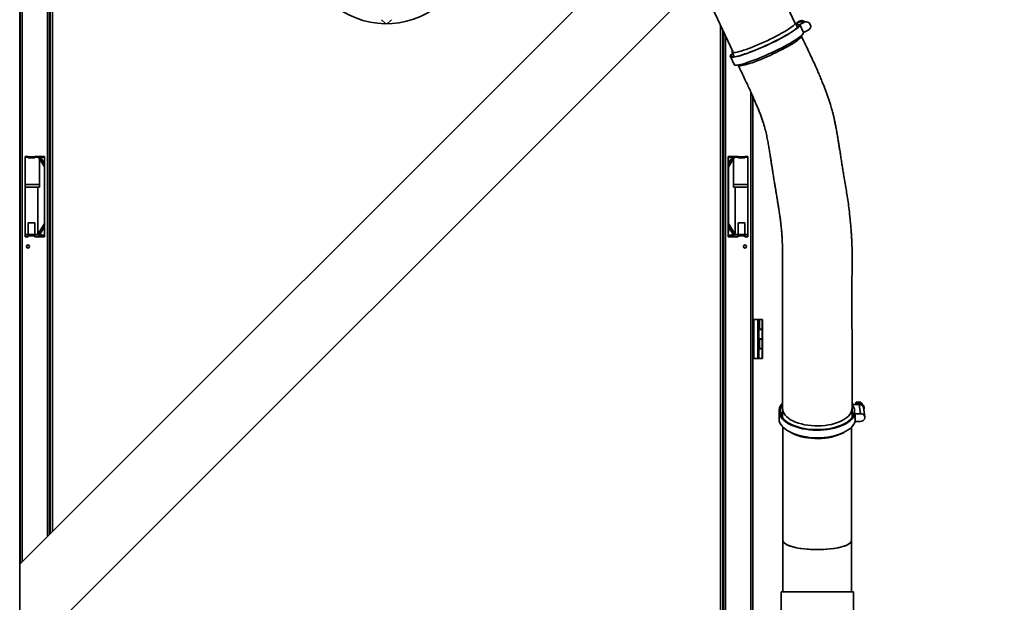
# Model space of a CAD drawing. Units: millimetres. Extents: x 0 to 420, y 0 to 297.
# Drawn here: x 306 to 373, y 206 to 245 of the extents above; entities that cross this region are included whole.
import ezdxf

# ---------------------------------------------------------------- set-up
doc = ezdxf.new("R2010")
doc.units = ezdxf.units.MM
doc.layers.add('WYMIAR', color=8, linetype='Continuous')
doc.styles.add('SLDTEXTSTYLE1', font='TXT', dxfattribs={"width": 0.605})
doc.dimstyles.new('SLDDIMSTYLE0', dxfattribs={"dimtxt": 3.081982, "dimasz": 3.302, "dimexe": 0, "dimexo": 0.0625, "dimgap": 0.770496, "dimtad": 1, "dimdec": 0, "dimlfac": 15, "dimrnd": 1e-09, "dimzin": 12, "dimdsep": 46, "dimtxsty": 'SLDTEXTSTYLE1', "dimsah": 1, "dimcen": 0.09, "dimadec": 0, "dimazin": 3, "dimtfac": 1, "dimtdec": 0, "dimtofl": 0, "dimtmove": 0, "dimatfit": 3, "dimfxl": 0, "dimfrac": 2, "dimtolj": 1, "dimtzin": 12, "dimarcsym": 0})

# ---------------------------------------------------------------- blocks, each defined once
blk = doc.blocks.new('_D_11')
at = {"layer": 'WYMIAR'}
for p, q in [((337.311, 250.68), (393.285, 250.68)), ((391.285, 250.68), (391.285, 175.98)), ((353.311, 175.98), (393.285, 175.98))]:
    blk.add_line(p, q, dxfattribs=at)
for points in [[(391.285, 250.68), (390.777, 247.378), (391.793, 247.378)], [(391.285, 175.98), (391.793, 179.282), (390.777, 179.282)]]:
    blk.add_solid(points, dxfattribs=at)
at = {"layer": 'WYMIAR', "insert": (387.193, 208.627), "char_height": 3.175, "attachment_point": 1, "rotation": 90, "style": 'SLDTEXTSTYLE1'}
blk.add_mtext('1121', dxfattribs=at)
blk = doc.blocks.new('_D_12')
at = {"layer": 'WYMIAR'}
for p, q in [((353.511, 254.868), (399.223, 254.868)), ((397.223, 254.868), (397.223, 175.98)), ((353.311, 175.98), (399.223, 175.98))]:
    blk.add_line(p, q, dxfattribs=at)
for points in [[(397.223, 254.868), (396.715, 251.566), (397.731, 251.566)], [(397.223, 175.98), (397.731, 179.282), (396.715, 179.282)]]:
    blk.add_solid(points, dxfattribs=at)
at = {"layer": 'WYMIAR', "insert": (393.13, 210.721), "char_height": 3.175, "attachment_point": 1, "rotation": 90, "style": 'SLDTEXTSTYLE1'}
blk.add_mtext('1183', dxfattribs=at)
blk = doc.blocks.new('_D_13')
at = {"layer": 'WYMIAR'}
for p, q in [((352.878, 260.135), (405.669, 260.135)), ((403.669, 260.135), (403.669, 175.98)), ((353.311, 175.98), (405.669, 175.98))]:
    blk.add_line(p, q, dxfattribs=at)
for points in [[(403.669, 260.135), (403.161, 256.833), (404.177, 256.833)], [(403.669, 175.98), (404.177, 179.282), (403.161, 179.282)]]:
    blk.add_solid(points, dxfattribs=at)
at = {"layer": 'WYMIAR', "insert": (399.576, 213.354), "char_height": 3.175, "attachment_point": 1, "rotation": 90, "style": 'SLDTEXTSTYLE1'}
blk.add_mtext('1262', dxfattribs=at)

msp = doc.modelspace()

# ---------------------------------------------------------------- linework, layer by layer
at = {"color": 7, "linetype": 'Continuous', "lineweight": 35}
for p, q in [((306.24428, 208.23958), (306.24428, 266.51034)), ((308.24428, 210.23958), (308.24428, 266.5701)), ((308.29095, 266.5701), (308.29095, 210.28625)), ((306.2113, 260.79066), (306.2113, 175.98034)), ((356.30055, 258.29585), (306.2113, 208.2066)), ((358.97861, 245.07462), (356.03779, 251.43342)), ((306.2113, 201.60694), (352.55298, 247.94861)), ((352.52214, 247.91777), (354.74299, 243.11572)), ((330.84702, 245.29047), (331.12355, 245.01393)), ((331.23167, 245.01393), (331.50821, 245.29047)), ((359.14267, 244.75216), (358.99122, 245.07964)), ((359.02541, 245.0057), (359.15106, 245.06842)), ((359.15106, 245.06842), (359.3084, 245.14695)), ((359.55745, 244.41909), (359.30775, 244.959)), ((359.31148, 244.95867), (359.30775, 244.959)), ((359.6315, 245.1184), (359.3084, 245.14695)), ((359.31148, 244.95867), (359.6315, 245.1184)), ((359.56118, 244.41876), (359.31148, 244.95867)), ((359.46405, 245.22565), (359.44705, 245.22715)), ((359.78276, 245.14729), (359.45965, 245.17584)), ((354.06428, 180.52391), (354.06428, 244.58326)), ((354.11095, 180.52391), (354.11095, 244.48236)), ((359.40737, 244.1798), (359.40178, 244.19189)), ((359.56118, 244.41876), (359.55745, 244.41909)), ((359.88119, 244.5785), (359.56118, 244.41876)), ((354.5816, 242.77432), (354.8313, 242.23442)), ((354.69508, 243.09276), (354.84654, 242.76528)), ((355.10565, 242.20501), (355.11124, 242.19293)), ((356.11095, 180.58367), (356.11095, 240.06389)), ((306.77762, 235.98034), (306.57762, 235.98034)), ((306.57762, 235.98034), (306.57762, 230.51367)), ((306.77762, 235.92701), (306.57762, 235.92701)), ((306.77762, 235.96045), (306.77762, 235.98034)), ((306.77762, 235.96045), (307.24428, 235.96045)), ((306.77762, 235.87378), (306.77762, 235.96045)), ((307.91095, 235.98034), (307.24428, 235.98034)), ((307.24428, 235.98034), (307.24428, 235.96045)), ((307.24428, 235.96045), (307.24428, 235.87378)), ((307.91095, 235.92701), (307.24428, 235.92701)), ((307.89762, 235.26367), (307.49557, 235.92701)), ((307.62728, 235.92701), (307.89762, 235.48097)), ((307.89762, 235.92701), (307.89762, 235.8581)), ((307.91095, 230.51367), (307.91095, 235.98034)), ((354.44428, 235.98034), (355.11095, 235.98034)), ((354.44428, 230.51367), (354.44428, 235.98034)), ((355.11095, 235.92701), (354.44428, 235.92701)), ((354.85966, 235.92701), (354.45762, 235.26367)), ((354.45762, 235.48097), (354.72795, 235.92701)), ((354.45762, 235.8581), (354.45762, 235.92701)), ((355.11095, 235.98034), (355.11095, 235.96045)), ((355.57762, 235.96045), (355.11095, 235.96045)), ((355.11095, 235.96045), (355.11095, 235.87378)), ((355.57762, 235.98034), (355.77762, 235.98034)), ((355.57762, 235.96045), (355.57762, 235.98034)), ((355.57762, 235.87378), (355.57762, 235.96045)), ((355.77762, 235.92701), (355.57762, 235.92701)), ((355.77762, 235.98034), (355.77762, 230.51367)), ((306.77762, 235.87378), (307.24428, 235.87378)), ((307.56428, 235.81364), (307.56428, 234.06676)), ((307.89762, 235.48097), (307.89762, 235.8581)), ((307.89762, 235.8581), (307.91095, 235.8581)), ((307.89762, 235.19813), (307.89762, 235.26367)), ((354.44428, 235.8581), (354.45762, 235.8581)), ((354.45762, 235.8581), (354.45762, 235.48097)), ((354.45762, 235.26367), (354.45762, 235.19813)), ((354.79095, 234.06676), (354.79095, 235.81364)), ((355.11095, 235.87378), (355.57762, 235.87378)), ((307.91095, 235.19813), (307.89762, 235.19813)), ((307.89762, 235.19813), (307.89762, 231.47403)), ((354.45762, 235.19813), (354.44428, 235.19813)), ((354.45762, 231.47403), (354.45762, 235.19813)), ((306.57762, 234.06676), (307.56428, 234.06676)), ((307.56428, 234.06676), (307.56428, 233.8782)), ((354.79095, 233.8782), (354.79095, 234.06676)), ((354.79095, 234.06676), (355.77762, 234.06676)), ((307.56428, 233.8782), (306.57762, 233.8782)), ((307.45162, 233.8782), (307.45162, 230.67265)), ((355.77762, 233.8782), (354.79095, 233.8782)), ((354.90361, 230.67265), (354.90361, 233.8782)), ((306.77762, 231.44656), (307.24428, 231.44656)), ((306.77762, 230.6625), (306.77762, 231.44656)), ((307.24428, 231.44656), (307.24428, 230.6625)), ((307.45162, 230.67265), (307.89762, 231.4085)), ((307.89762, 231.4085), (307.89762, 231.47403)), ((307.89762, 231.47403), (307.91095, 231.47403)), ((354.44428, 231.47403), (354.45762, 231.47403)), ((354.45762, 231.47403), (354.45762, 231.4085)), ((354.45762, 231.4085), (354.90361, 230.67265)), ((355.11095, 231.44656), (355.11095, 230.6625)), ((355.57762, 231.44656), (355.11095, 231.44656)), ((355.57762, 230.6625), (355.57762, 231.44656)), ((306.57762, 230.67265), (306.77762, 230.67265)), ((306.77762, 230.56917), (306.77762, 230.6625)), ((306.77762, 230.6625), (307.24428, 230.6625)), ((306.77762, 230.51367), (306.77762, 230.56917)), ((306.77762, 230.56917), (307.24428, 230.56917)), ((307.24428, 230.67265), (307.45162, 230.67265)), ((307.24428, 230.6625), (307.24428, 230.56917)), ((307.24428, 230.56917), (307.24428, 230.51367)), ((307.89762, 231.19119), (307.49762, 230.53123)), ((307.61762, 230.72922), (307.61762, 230.62551)), ((307.61762, 230.53123), (307.61762, 230.62551)), ((307.61762, 230.62551), (307.91095, 230.62551)), ((307.89762, 230.81407), (307.89762, 231.19119)), ((307.91095, 230.81407), (307.89762, 230.81407)), ((354.45762, 230.81407), (354.44428, 230.81407)), ((354.44428, 230.62551), (354.73762, 230.62551)), ((354.85762, 230.53123), (354.45762, 231.19119)), ((354.45762, 231.19119), (354.45762, 230.81407)), ((354.73762, 230.62551), (354.73762, 230.72922)), ((354.73762, 230.62551), (354.73762, 230.53123)), ((354.90361, 230.67265), (355.11095, 230.67265)), ((355.11095, 230.6625), (355.11095, 230.56917)), ((355.57762, 230.6625), (355.11095, 230.6625)), ((355.11095, 230.56917), (355.11095, 230.51367)), ((355.57762, 230.56917), (355.11095, 230.56917)), ((355.57762, 230.67265), (355.77762, 230.67265)), ((355.57762, 230.56917), (355.57762, 230.6625)), ((355.57762, 230.51367), (355.57762, 230.56917)), ((306.77762, 230.53123), (306.57762, 230.53123)), ((306.57762, 230.51367), (306.77762, 230.51367)), ((307.49762, 230.53123), (307.24428, 230.53123)), ((307.24428, 230.51367), (307.91095, 230.51367)), ((307.91095, 230.53123), (307.61762, 230.53123)), ((354.73762, 230.53123), (354.44428, 230.53123)), ((355.11095, 230.51367), (354.44428, 230.51367)), ((354.85762, 230.53123), (355.11095, 230.53123)), ((355.57762, 230.53123), (355.77762, 230.53123)), ((355.77762, 230.51367), (355.57762, 230.51367)), ((308.29095, 227.74701), (308.24428, 227.74701)), ((354.11095, 227.74701), (354.06428, 227.74701)), ((308.27167, 227.18034), (308.2886, 227.18034)), ((354.06757, 227.18034), (354.08877, 227.18034)), ((308.24428, 226.28034), (308.29095, 226.28034)), ((354.06428, 226.28034), (354.11095, 226.28034)), ((306.24428, 224.70701), (306.2113, 224.70701)), ((356.17762, 224.70701), (356.11095, 224.70701)), ((356.44428, 224.86701), (356.17762, 224.86701)), ((356.17762, 222.22701), (356.17762, 224.86701)), ((356.44428, 222.22701), (356.44428, 224.86701)), ((356.44428, 224.86701), (356.51095, 224.80034)), ((356.44428, 224.86701), (356.49522, 224.86701)), ((356.49522, 224.86701), (356.56189, 224.86701)), ((356.51095, 224.80034), (356.51095, 222.29367)), ((356.56189, 224.86701), (356.56189, 224.22701)), ((356.56189, 224.86701), (356.74428, 224.86701)), ((356.74428, 224.22701), (356.74428, 224.86701)), ((356.74428, 224.86701), (356.77762, 224.86701)), ((356.77762, 224.86701), (356.77762, 224.22701)), ((306.2113, 224.05367), (306.24428, 224.05367)), ((356.11095, 224.05367), (356.17762, 224.05367)), ((356.56189, 224.22701), (356.51095, 224.22701)), ((356.74428, 224.20034), (356.51095, 224.20034)), ((356.56189, 224.22701), (356.74428, 224.22701)), ((356.66189, 224.20034), (356.66189, 224.22701)), ((356.77762, 224.22701), (356.74428, 224.22701)), ((356.74428, 223.56034), (356.74428, 224.20034)), ((356.74428, 224.20034), (356.77762, 224.20034)), ((356.77762, 224.20034), (356.77762, 223.56034)), ((356.74428, 223.56034), (356.51095, 223.56034)), ((356.51095, 223.53367), (356.56189, 223.53367)), ((356.56189, 223.53367), (356.56189, 222.89367)), ((356.56189, 223.53367), (356.74428, 223.53367)), ((356.66189, 223.53367), (356.66189, 223.56034)), ((356.77762, 223.56034), (356.74428, 223.56034)), ((356.74428, 222.89367), (356.74428, 223.53367)), ((356.74428, 223.53367), (356.77762, 223.53367)), ((356.77762, 223.53367), (356.77762, 222.89367)), ((306.24428, 223.04034), (306.2113, 223.04034)), ((356.17762, 223.04034), (356.11095, 223.04034)), ((356.56189, 222.89367), (356.51095, 222.89367)), ((356.74428, 222.86701), (356.51095, 222.86701)), ((356.56189, 222.89367), (356.74428, 222.89367)), ((356.66189, 222.86701), (356.66189, 222.89367)), ((356.77762, 222.89367), (356.74428, 222.89367)), ((356.74428, 222.22701), (356.74428, 222.86701)), ((356.74428, 222.86701), (356.77762, 222.86701)), ((356.77762, 222.86701), (356.77762, 222.22701)), ((306.2113, 222.38701), (306.24428, 222.38701)), ((356.11095, 222.38701), (356.17762, 222.38701)), ((356.44428, 222.22701), (356.17762, 222.22701)), ((356.44428, 222.22701), (356.51095, 222.29367)), ((356.74428, 222.22701), (356.44428, 222.22701)), ((356.77762, 222.22701), (356.74428, 222.22701)), ((363.10081, 219.15228), (363.13847, 219.23522)), ((363.11115, 219.08581), (363.10081, 219.15228)), ((363.13847, 219.23522), (363.40439, 219.27853)), ((363.13847, 219.23522), (363.15754, 219.11262)), ((363.40439, 219.27853), (363.42355, 219.15541)), ((363.40439, 219.27853), (363.57023, 219.10143)), ((357.89428, 218.64037), (357.89428, 218.12075)), ((358.13095, 218.81357), (358.13095, 218.18387)), ((362.86428, 218.18387), (362.86428, 218.81357)), ((362.97494, 219.07107), (363.16076, 219.0783)), ((362.98124, 219.03055), (362.97494, 219.07107)), ((362.97494, 219.04044), (362.97494, 219.07107)), ((363.06553, 219.07459), (363.07604, 219.09774)), ((363.07956, 219.07514), (363.07604, 219.09774)), ((363.11098, 219.08691), (363.07604, 219.09774)), ((363.10867, 219.08036), (363.11115, 219.08581)), ((363.16076, 219.0783), (363.3405, 219.08529)), ((363.43874, 218.45386), (363.3405, 219.08529)), ((363.57023, 219.10143), (363.57189, 219.09074)), ((363.73517, 218.24017), (363.63693, 218.8716)), ((363.68634, 218.87929), (363.68117, 218.91252)), ((363.07318, 218.43964), (363.07204, 218.44693)), ((363.07204, 217.92732), (363.07204, 218.44693)), ((363.07318, 217.92003), (363.07204, 217.92732)), ((363.07318, 218.43964), (363.43874, 218.45386)), ((363.07318, 217.92003), (363.07318, 218.43964)), ((363.43874, 217.93425), (363.07318, 217.92003)), ((358.16428, 217.5435), (358.16428, 209.82875)), ((362.83095, 209.82875), (362.83095, 217.5435)), ((308.29095, 215.71367), (308.24428, 215.71367)), ((354.11095, 215.71367), (354.06428, 215.71367)), ((358.16428, 209.82875), (358.16428, 206.3318)), ((358.16428, 209.82875), (358.16428, 206.3318)), ((362.83095, 206.3318), (362.83095, 209.82875)), ((362.83095, 206.3318), (362.83095, 209.82875)), ((358.03095, 206.3318), (358.03095, 204.31867)), ((358.03095, 206.3318), (362.96428, 206.3318)), ((362.96428, 204.31867), (362.96428, 206.3318))]:
    msp.add_line(p, q, dxfattribs=at)
at = {"color": 8, "linetype": 'Continuous', "lineweight": 35}
for p, q in [((306.38095, 208.37625), (306.38095, 266.57367)), ((308.10762, 210.10291), (308.10762, 266.5701)), ((308.45295, 266.48501), (308.45295, 210.44825)), ((353.90228, 180.60901), (353.90228, 244.93355)), ((354.24762, 180.52391), (354.24762, 244.18685)), ((355.97428, 180.52034), (355.97428, 240.36723)), ((356.49522, 224.81606), (356.49522, 224.86701))]:
    msp.add_line(p, q, dxfattribs=at)
at = {"color": 7, "linetype": 'Continuous', "lineweight": 35, "flags": 128}
for points in [[(354.73686, 243.00242), (354.71031, 242.979), (354.64585, 242.91551), (354.60237, 242.86071), (354.58026, 242.81509), (354.57973, 242.77908), (354.60077, 242.75299), (354.64321, 242.73707), (354.70665, 242.73147), (354.79051, 242.73623), (354.89403, 242.7513), (355.01626, 242.77657), (355.15609, 242.81178), (355.31224, 242.85662), (355.48328, 242.91069), (355.66766, 242.97349), (355.86369, 243.04444), (356.06959, 243.12289), (356.28347, 243.20814), (356.50338, 243.29941), (356.72732, 243.39585), (356.95324, 243.4966), (357.17908, 243.60072), (357.40278, 243.70728), (357.6223, 243.8153), (357.83563, 243.92379), (358.04082, 244.03176), (358.23602, 244.13823), (358.41942, 244.24222), (358.58937, 244.34279), (358.7443, 244.43902), (358.88281, 244.53003), (359.00363, 244.61499), (359.10566, 244.69313), (359.18796, 244.76373), (359.24979, 244.82614), (359.29058, 244.8798), (359.30996, 244.92422), (359.30775, 244.959), (359.30775, 244.959)], [(354.74628, 242.98205), (354.69509, 242.92908), (354.65633, 242.87681), (354.63893, 242.83378), (354.64306, 242.80039), (354.66867, 242.77697), (354.71553, 242.76372), (354.78321, 242.76078), (354.87106, 242.76817), (354.97827, 242.78581), (355.10384, 242.81356), (355.2466, 242.85113), (355.40521, 242.8982), (355.57819, 242.95431), (355.76392, 243.01894), (355.96068, 243.0915), (356.16663, 243.17129), (356.37983, 243.25758), (356.59831, 243.34957), (356.82002, 243.44638), (357.0429, 243.54712), (357.26485, 243.65085), (357.48381, 243.7566), (357.69774, 243.86338), (357.90463, 243.9702), (358.10256, 244.07605), (358.28968, 244.17995), (358.46424, 244.28093), (358.62461, 244.37805), (358.76929, 244.4704), (358.89693, 244.55711), (359.00634, 244.63738), (359.0965, 244.71046), (359.16657, 244.77567), (359.2159, 244.83239), (359.24401, 244.8801), (359.25065, 244.91835), (359.23577, 244.94679), (359.19949, 244.96515), (359.14215, 244.97325), (359.0643, 244.97103), (359.04242, 244.96893)], [(358.96614, 244.99202), (358.92053, 244.9382), (358.85428, 244.87592), (358.76803, 244.80578), (358.66266, 244.72849), (358.53921, 244.64482), (358.39889, 244.5556), (358.24312, 244.46171), (358.07343, 244.36409), (357.89152, 244.26371), (357.69919, 244.16157), (357.49834, 244.05867), (357.29099, 243.95605), (357.07919, 243.85472), (356.86504, 243.7557), (356.65067, 243.65995), (356.43822, 243.56845), (356.22979, 243.48209), (356.02745, 243.40173), (355.83323, 243.32818), (355.64904, 243.26216), (355.47671, 243.20433), (355.31797, 243.15526), (355.17439, 243.11545), (355.04739, 243.08528), (354.93824, 243.06506), (354.84802, 243.05499), (354.77762, 243.05517), (354.72776, 243.06559), (354.69892, 243.08616), (354.69139, 243.11667), (354.70525, 243.15681), (354.71592, 243.17425)], [(358.96504, 245.10397), (358.97561, 245.09778), (358.99382, 245.07221), (358.99065, 245.03684), (358.96614, 244.99202)], [(359.3084, 245.14695), (359.38722, 245.17284), (359.45965, 245.17584)], [(354.8313, 242.23442), (354.85047, 242.21309), (354.8929, 242.19717), (354.95634, 242.19157), (355.0402, 242.19632), (355.14372, 242.2114), (355.26595, 242.23666), (355.40578, 242.27188), (355.56193, 242.31672), (355.73298, 242.37079), (355.91736, 242.43358), (356.11339, 242.50453), (356.31928, 242.58299), (356.53316, 242.66824), (356.75308, 242.75951), (356.97702, 242.85595), (357.20294, 242.9567), (357.42878, 243.06082), (357.65247, 243.16738), (357.87199, 243.2754), (358.08532, 243.38388), (358.29052, 243.49186), (358.48571, 243.59832), (358.66912, 243.70232), (358.83906, 243.80289), (358.994, 243.89912), (359.1325, 243.99013), (359.25332, 244.07509), (359.35535, 244.15323), (359.43765, 244.22382), (359.49948, 244.28624), (359.54027, 244.3399), (359.55965, 244.38432), (359.55745, 244.41909)], [(359.3823, 244.09219), (359.33669, 244.03837), (359.27043, 243.97608), (359.18419, 243.90594), (359.07882, 243.82866), (358.95536, 243.74499), (358.81505, 243.65576), (358.65928, 243.56188), (358.48959, 243.46426), (358.30768, 243.36388), (358.11534, 243.26173), (357.9145, 243.15884), (357.70715, 243.05621), (357.49534, 242.95489), (357.2812, 242.85586), (357.06683, 242.76012), (356.85437, 242.66861), (356.64594, 242.58225), (356.44361, 242.50189), (356.24938, 242.42834), (356.06519, 242.36232), (355.89287, 242.30449), (355.73413, 242.25542), (355.59054, 242.21561), (355.46355, 242.18544), (355.35439, 242.16522), (355.26417, 242.15515), (355.19378, 242.15533), (355.14392, 242.16576), (355.11508, 242.18633), (355.11147, 242.19244)], [(358.12399, 219.17498), (358.05428, 219.08966), (357.97968, 218.97104), (357.92807, 218.84939), (357.8999, 218.72585), (357.89544, 218.60152), (357.91473, 218.47754), (357.95759, 218.35505), (358.02363, 218.23517), (358.11225, 218.11898), (358.22264, 218.00755), (358.35379, 217.9019), (358.5045, 217.80298), (358.67341, 217.71171), (358.85896, 217.62892), (359.05947, 217.55535), (359.2731, 217.49169), (359.4979, 217.4385), (359.73183, 217.39629), (359.97275, 217.36543), (360.21846, 217.34621), (360.46672, 217.33879), (360.71525, 217.34326), (360.96181, 217.35956), (361.20412, 217.38755), (361.43999, 217.42698), (361.66726, 217.47748), (361.88385, 217.53859), (362.08779, 217.60975), (362.27722, 217.69032), (362.45041, 217.77957), (362.60578, 217.87666), (362.74191, 217.98073), (362.85756, 218.09082), (362.95167, 218.20592), (363.02338, 218.32499), (363.07204, 218.44693), (363.07204, 218.44693)], [(362.98124, 219.03055), (362.89544, 219.14726), (362.87428, 219.1716)], [(363.10328, 219.07606), (363.16085, 219.11443), (363.24501, 219.14798), (363.33533, 219.16182), (363.42564, 219.15501), (363.5098, 219.128), (363.58207, 219.08264), (363.63752, 219.02202), (363.67238, 218.95027), (363.68117, 218.91252)], [(358.12725, 219.09204), (358.10045, 219.05519), (358.03157, 218.93757), (357.98572, 218.81718), (357.96332, 218.69514), (357.96457, 218.57258), (357.98948, 218.45066), (358.03781, 218.33051), (358.10911, 218.21326), (358.2027, 218.09999), (358.31772, 217.99177), (358.4531, 217.8896), (358.60756, 217.79444), (358.77967, 217.70718), (358.96782, 217.62864), (359.17026, 217.55954), (359.38509, 217.50053), (359.6103, 217.45216), (359.8438, 217.41489), (360.0834, 217.38906), (360.32687, 217.37491), (360.57194, 217.37258), (360.81631, 217.38209), (361.05771, 217.40334), (361.29387, 217.43614), (361.52261, 217.48019), (361.74177, 217.53507), (361.94931, 217.60027), (362.14331, 217.67518), (362.32193, 217.7591), (362.48353, 217.85125), (362.62658, 217.95077), (362.74975, 218.05672), (362.8519, 218.16813), (362.93206, 218.28394), (362.9895, 218.40309), (363.02367, 218.52445), (363.03425, 218.64689), (363.02115, 218.76927), (362.98449, 218.89044), (362.92461, 219.00928), (362.86659, 219.09387)], [(362.98049, 218.38056), (362.92461, 218.48967), (362.86428, 218.57725)], [(363.16076, 219.0783), (363.24503, 219.11331), (363.33592, 219.12838), (363.42712, 219.12247), (363.51232, 219.09598), (363.58562, 219.05075), (363.64193, 218.98991), (363.67736, 218.91767), (363.68944, 218.83905), (363.67736, 218.75949), (363.66086, 218.7178)], [(357.89428, 218.12075), (357.89544, 218.0819), (357.91473, 217.95793), (357.95759, 217.83544), (358.02363, 217.71555), (358.11225, 217.59937), (358.22264, 217.48794), (358.35379, 217.38228), (358.5045, 217.28337), (358.67341, 217.1921), (358.85896, 217.1093), (359.05947, 217.03573), (359.2731, 216.97207), (359.4979, 216.91889), (359.73183, 216.87668), (359.97275, 216.84582), (360.21846, 216.82659), (360.46672, 216.81918), (360.71525, 216.82364), (360.96181, 216.83995), (361.20412, 216.86794), (361.43999, 216.90736), (361.66726, 216.95786), (361.88385, 217.01897), (362.08779, 217.09014), (362.27722, 217.17071), (362.45041, 217.25995), (362.60578, 217.35705), (362.74191, 217.46111), (362.85756, 217.5712), (362.95167, 217.6863), (363.02338, 217.80537), (363.07204, 217.92732)], [(363.43874, 218.45386), (363.523, 218.44662), (363.60044, 218.41891), (363.66478, 218.37298), (363.71081, 218.31256), (363.73479, 218.24254), (363.73479, 218.16859), (363.71081, 218.09671), (363.66478, 218.03271), (363.60044, 217.98178), (363.523, 217.94805), (363.43874, 217.93425)], [(358.6874, 217.18528), (358.84512, 217.10044), (359.02202, 217.02238), (359.21359, 216.95352), (359.41792, 216.89453), (359.63298, 216.84601), (359.85663, 216.80844), (360.08665, 216.78219), (360.32075, 216.76752), (360.55662, 216.76458), (360.7919, 216.7734), (361.02425, 216.79388), (361.25137, 216.82583), (361.471, 216.86893), (361.68095, 216.92275), (361.87914, 216.98676), (362.06361, 217.06031), (362.23251, 217.14268), (362.30783, 217.18528)]]:
    msp.add_lwpolyline(points, dxfattribs=at)
at = {"color": 8, "linetype": 'Continuous', "lineweight": 35, "flags": 128}
msp.add_lwpolyline([(358.13095, 218.81357), (358.14271, 218.69575), (358.17787, 218.5791), (358.23609, 218.46478), (358.31679, 218.35393), (358.41916, 218.24764), (358.54218, 218.14698), (358.68464, 218.05294), (358.84512, 217.96646), (359.02202, 217.88841), (359.21359, 217.81954), (359.41792, 217.76056), (359.63298, 217.71204), (359.85663, 217.67447), (360.08665, 217.64822), (360.32075, 217.63355), (360.55662, 217.63061), (360.7919, 217.63942), (361.02425, 217.65991), (361.25137, 217.69186), (361.471, 217.73496), (361.68095, 217.78878), (361.87914, 217.85278), (362.06361, 217.92633), (362.23251, 218.0087), (362.38416, 218.09907), (362.51707, 218.19654), (362.62991, 218.30014), (362.72156, 218.40885), (362.7911, 218.52158), (362.83785, 218.63721), (362.86134, 218.75459), (362.86428, 218.81615)], dxfattribs=at)
at = {"color": 7, "linetype": 'Continuous', "lineweight": 35}
for centre in [(306.77762, 229.84701), (355.57762, 229.84701)]:
    msp.add_circle(centre, 0.10667, dxfattribs=at)
for centre, radius, start, end in [((331.17762, 250.68034), 5.66667, 150.211162, 119.788838), ((359.42004, 244.89045), 0.33778, 85.4137207, 150.7283423), ((359.4342, 244.89427), 0.33241, 53.2169451, 148.4058363), ((359.75213, 244.8465), 0.29746, 295.7147678, 113.9244711), ((359.32609, 244.15561), 0.08475, 311.5449776, 16.8316044), ((358.82221, 218.03616), 0.87785, 141.9476805, 156.9010723), ((363.37098, 218.81512), 0.27188, 11.9904433, 96.4369799)]:
    msp.add_arc(centre, radius, start, end, dxfattribs=at)
for start_param, end_param in [(3.14159265, 6.28318531), (3.14159265, 4.71238898), (4.71238898, 6.28318531)]:
    msp.add_ellipse((360.49762, 209.82875), major_axis=(2.33333, 0), ratio=0.26794919, start_param=start_param, end_param=end_param, dxfattribs=at)
for points, knots in [([(362.86473, 218.81607), (362.86427, 219.02001), (362.86342, 219.40704), (362.86359, 219.95545), (362.86411, 220.44057), (362.86473, 220.86245), (362.86526, 221.21968), (362.86564, 221.51321), (362.86589, 221.74868), (362.86604, 221.94822), (362.86614, 222.2245), (362.86603, 222.60639), (362.86533, 223.11441), (362.86342, 223.81019), (362.85982, 224.65762), (362.85634, 225.61812), (362.85545, 226.42429), (362.85699, 227.0942), (362.85994, 227.65932), (362.86585, 228.25673), (362.87279, 228.87268), (362.8714, 229.38564), (362.86306, 229.77118), (362.85397, 230.03496), (362.84264, 230.28824), (362.82776, 230.5592), (362.80775, 230.86508), (362.7812, 231.21125), (362.74125, 231.66065), (362.68672, 232.17961), (362.61634, 232.74619), (362.54031, 233.26723), (362.45815, 233.76861), (362.37271, 234.2624), (362.29652, 234.70909), (362.23177, 235.10397), (362.17802, 235.44132), (362.12449, 235.79078), (362.07241, 236.13749), (362.02307, 236.46279), (361.97657, 236.76125), (361.93006, 237.0491), (361.88088, 237.34071), (361.82737, 237.64338), (361.77084, 237.9474), (361.71713, 238.22367), (361.66642, 238.46856), (361.61403, 238.7037), (361.55106, 238.96275), (361.46904, 239.26346), (361.37786, 239.56431), (361.28453, 239.84999), (361.19608, 240.10645), (361.10399, 240.3614), (361.00907, 240.61397), (360.91172, 240.86417), (360.8052, 241.12967), (360.68418, 241.42237), (360.53985, 241.76069), (360.37045, 242.14486), (360.17198, 242.5804), (359.94371, 243.06688), (359.68521, 243.60565), (359.50293, 243.98252), (359.40728, 244.18026)], [0, 0, 0, 0, 0.02380155, 0.04516738, 0.06409893, 0.08059812, 0.09466684, 0.10612014, 0.11523175, 0.12255294, 0.12988567, 0.14795756, 0.16750339, 0.18936648, 0.22934045, 0.26719318, 0.30294474, 0.32408814, 0.34599718, 0.36940737, 0.39358735, 0.41727957, 0.42894799, 0.43852141, 0.4479695, 0.4584944, 0.47033756, 0.48407124, 0.49954484, 0.52390312, 0.54637728, 0.56820922, 0.58774562, 0.6084548, 0.63083433, 0.64488974, 0.65887379, 0.67405072, 0.68967581, 0.70329094, 0.71530992, 0.7271359, 0.73916258, 0.75178277, 0.76440426, 0.7758062, 0.78472702, 0.79325838, 0.80328424, 0.81479301, 0.82771485, 0.83738155, 0.84699849, 0.85654176, 0.86598697, 0.87530951, 0.8845811, 0.89574283, 0.90817997, 0.9226132, 0.93898255, 0.95728737, 0.97758877, 1, 1, 1, 1]), ([(355.11137, 242.19238), (355.19341, 242.02263), (355.34866, 241.70139), (355.56573, 241.2467), (355.75362, 240.84747), (355.91235, 240.50439), (356.0428, 240.21729), (356.14482, 239.98866), (356.22107, 239.815), (356.27779, 239.6841), (356.32712, 239.56897), (356.37796, 239.44889), (356.43496, 239.31221), (356.51125, 239.12572), (356.60367, 238.89212), (356.70553, 238.61961), (356.82111, 238.28631), (356.9375, 237.90409), (357.03724, 237.4884), (357.11261, 237.10898), (357.17847, 236.74512), (357.23926, 236.38437), (357.29248, 236.0535), (357.33905, 235.75651), (357.37972, 235.49426), (357.42204, 235.22029), (357.46983, 234.91208), (357.52291, 234.57535), (357.57466, 234.25508), (357.62279, 233.96222), (357.66485, 233.70937), (357.70298, 233.48218), (357.73621, 233.28442), (357.76857, 233.09118), (357.80439, 232.87561), (357.84492, 232.62759), (357.8898, 232.34465), (357.93443, 232.04847), (357.97526, 231.75464), (358.00843, 231.49091), (358.03544, 231.25112), (358.05963, 231.00855), (358.08327, 230.73043), (358.10575, 230.39547), (358.12334, 230.01847), (358.13384, 229.62001), (358.13784, 229.19475), (358.13696, 228.76438), (358.13375, 228.3482), (358.13113, 228.02805), (358.12959, 227.78919), (358.12846, 227.58597), (358.12736, 227.34365), (358.12639, 227.04894), (358.12572, 226.7214), (358.12541, 226.38241), (358.12544, 226.05065), (358.12568, 225.77188), (358.12596, 225.5607), (358.1262, 225.41119), (358.12646, 225.26928), (358.12677, 225.11204), (358.12717, 224.92582), (358.12767, 224.71056), (358.12921, 224.08823), (358.13084, 223.4564), (358.13198, 222.83815), (358.13233, 222.63664), (358.13259, 222.4827), (358.1328, 222.3554), (358.13303, 222.21145), (358.13334, 222.00854), (358.13371, 221.73835), (358.13412, 221.40524), (358.13447, 221.01347), (358.13465, 220.55638), (358.13439, 220.03411), (358.13343, 219.44673), (358.13151, 219.03359), (358.13051, 218.81611)], [0, 0, 0, 0, 0.02055676, 0.03890444, 0.05497873, 0.06876014, 0.08026873, 0.08955337, 0.09626931, 0.10115858, 0.10529807, 0.11015039, 0.11569388, 0.12189287, 0.13286652, 0.14429226, 0.15550215, 0.17443773, 0.19297001, 0.2109084, 0.22743164, 0.24315533, 0.26002624, 0.27286321, 0.28389835, 0.29586536, 0.31010142, 0.3255729, 0.34116701, 0.35306485, 0.364824, 0.37507265, 0.38362574, 0.39150005, 0.40131644, 0.41310736, 0.42546979, 0.44009936, 0.45374135, 0.46584027, 0.47624314, 0.48660045, 0.49893923, 0.51389444, 0.53132379, 0.54869049, 0.56541092, 0.58554716, 0.60322969, 0.61780782, 0.62576411, 0.63314296, 0.64312903, 0.65596757, 0.66991096, 0.68402959, 0.69832937, 0.71140623, 0.7189356, 0.72479107, 0.73013984, 0.73668432, 0.74443976, 0.75340743, 0.76358932, 0.82229516, 0.83260926, 0.84115453, 0.84759602, 0.85193851, 0.85712406, 0.86556661, 0.87726917, 0.8908631, 0.90720124, 0.92628492, 0.9481141, 0.97268701, 1, 1, 1, 1]), ([(308.23762, 227.61391), (308.24407, 227.61886), (308.25661, 227.62847), (308.27529, 227.63826), (308.28637, 227.64151), (308.29095, 227.64285)], [0, 0, 0, 0, 0.383557222, 0.744990755, 1, 1, 1, 1]), ([(308.28425, 227.51869), (308.28064, 227.51967), (308.27066, 227.52238), (308.25386, 227.53161), (308.24305, 227.5417), (308.23762, 227.54677)], [0, 0, 0, 0, 0.21948039, 0.60802322, 1, 1, 1, 1]), ([(308.23762, 227.38724), (308.24407, 227.39219), (308.25661, 227.4018), (308.27529, 227.4116), (308.28637, 227.41484), (308.29095, 227.41619)], [0, 0, 0, 0, 0.38355722, 0.74499076, 1, 1, 1, 1]), ([(308.28425, 227.29202), (308.28064, 227.293), (308.27066, 227.29571), (308.25386, 227.30494), (308.24305, 227.31503), (308.23762, 227.3201)], [0, 0, 0, 0, 0.21948039, 0.60802322, 1, 1, 1, 1]), ([(308.24428, 227.62353), (308.24532, 227.62509), (308.24905, 227.63067), (308.25668, 227.63829), (308.26512, 227.64406), (308.2713, 227.64628), (308.27569, 227.64687), (308.27973, 227.64644), (308.2844, 227.64445), (308.28848, 227.63889), (308.29071, 227.62805), (308.29087, 227.61888), (308.29095, 227.61391)], [0, 0, 0, 0, 0.056226628, 0.201241466, 0.32475633, 0.381987005, 0.438260032, 0.501980785, 0.564082699, 0.690468363, 0.832326068, 1, 1, 1, 1]), ([(308.29095, 227.54677), (308.29081, 227.54189), (308.29056, 227.53295), (308.28782, 227.52234), (308.28359, 227.51662), (308.27909, 227.51439), (308.27512, 227.51381), (308.27055, 227.51424), (308.26376, 227.51622), (308.25491, 227.52185), (308.24774, 227.52915), (308.24485, 227.5343), (308.24428, 227.53533)], [0, 0, 0, 0, 0.17610619, 0.32338117, 0.44882109, 0.50694374, 0.56409381, 0.62880769, 0.6918775, 0.82023296, 0.96430161, 1, 1, 1, 1]), ([(308.24428, 227.39686), (308.24532, 227.39842), (308.24905, 227.404), (308.25668, 227.41163), (308.26512, 227.4174), (308.2713, 227.41961), (308.27569, 227.4202), (308.27973, 227.41977), (308.2844, 227.41779), (308.28848, 227.41222), (308.29071, 227.40139), (308.29087, 227.39221), (308.29095, 227.38724)], [0, 0, 0, 0, 0.05622663, 0.20124147, 0.32475633, 0.38198701, 0.43826003, 0.50198079, 0.5640827, 0.69046836, 0.83232607, 1, 1, 1, 1]), ([(308.29095, 227.3201), (308.29081, 227.31523), (308.29056, 227.30628), (308.28782, 227.29568), (308.28359, 227.28995), (308.27909, 227.28773), (308.27512, 227.28714), (308.27055, 227.28757), (308.26376, 227.28955), (308.25491, 227.29518), (308.24774, 227.30248), (308.24485, 227.30764), (308.24428, 227.30866)], [0, 0, 0, 0, 0.17610619, 0.32338117, 0.44882109, 0.50694374, 0.56409381, 0.62880769, 0.6918775, 0.82023296, 0.96430161, 1, 1, 1, 1]), ([(308.24428, 227.16833), (308.24532, 227.16989), (308.24905, 227.17548), (308.25668, 227.1831), (308.26512, 227.18887), (308.2713, 227.19109), (308.27569, 227.19168), (308.27973, 227.19125), (308.2844, 227.18926), (308.28848, 227.1837), (308.29071, 227.17286), (308.29087, 227.16369), (308.29095, 227.15872)], [0, 0, 0, 0, 0.05622663, 0.20124147, 0.32475633, 0.38198701, 0.43826003, 0.50198079, 0.5640827, 0.69046836, 0.83232607, 1, 1, 1, 1]), ([(354.06428, 227.6052), (354.06433, 227.61055), (354.06442, 227.62047), (354.06594, 227.63294), (354.0695, 227.64172), (354.07484, 227.64561), (354.0803, 227.64662), (354.08647, 227.64608), (354.09558, 227.64217), (354.10708, 227.63311), (354.1139, 227.62485), (354.11762, 227.62034)], [0, 0, 0, 0, 0.1512891, 0.28024362, 0.39396717, 0.50258498, 0.55541268, 0.607826, 0.71797486, 0.84599736, 1, 1, 1, 1]), ([(354.06428, 227.64354), (354.0669, 227.64307), (354.07645, 227.64133), (354.09521, 227.63368), (354.10998, 227.62488), (354.11762, 227.62034)], [0, 0, 0, 0, 0.1546763, 0.56316509, 1, 1, 1, 1]), ([(354.11762, 227.54034), (354.11443, 227.53559), (354.1086, 227.52688), (354.09889, 227.51875), (354.09141, 227.51511), (354.08607, 227.51371), (354.08101, 227.51359), (354.07541, 227.51485), (354.0701, 227.51907), (354.06474, 227.53184), (354.06447, 227.54559), (354.06428, 227.55548)], [0, 0, 0, 0, 0.149802608, 0.274773708, 0.331796431, 0.387530718, 0.4440688, 0.503417918, 0.603234058, 0.714727969, 1, 1, 1, 1]), ([(354.11762, 227.54034), (354.11098, 227.53551), (354.09786, 227.52596), (354.07869, 227.51792), (354.06808, 227.5163), (354.06428, 227.51572)], [0, 0, 0, 0, 0.39642299, 0.78378637, 1, 1, 1, 1]), ([(354.06428, 227.37853), (354.06433, 227.38389), (354.06442, 227.39381), (354.06594, 227.40627), (354.0695, 227.41505), (354.07484, 227.41895), (354.0803, 227.41995), (354.08647, 227.41941), (354.09558, 227.4155), (354.10708, 227.40644), (354.1139, 227.39818), (354.11762, 227.39367)], [0, 0, 0, 0, 0.151289102, 0.280243624, 0.393967173, 0.502584983, 0.555412683, 0.607825997, 0.71797486, 0.845997361, 1, 1, 1, 1]), ([(354.06428, 227.41688), (354.0669, 227.4164), (354.07645, 227.41466), (354.09521, 227.40701), (354.10998, 227.39822), (354.11762, 227.39367)], [0, 0, 0, 0, 0.154676305, 0.56316509, 1, 1, 1, 1]), ([(354.11762, 227.31367), (354.11443, 227.30892), (354.1086, 227.30021), (354.09889, 227.29209), (354.09141, 227.28844), (354.08607, 227.28704), (354.08101, 227.28692), (354.07541, 227.28819), (354.0701, 227.2924), (354.06474, 227.30517), (354.06447, 227.31893), (354.06428, 227.32881)], [0, 0, 0, 0, 0.14980261, 0.27477371, 0.33179643, 0.38753072, 0.4440688, 0.50341792, 0.60323406, 0.71472797, 1, 1, 1, 1]), ([(354.11762, 227.31367), (354.11098, 227.30884), (354.09786, 227.29929), (354.07869, 227.29125), (354.06808, 227.28963), (354.06428, 227.28905)], [0, 0, 0, 0, 0.39642299, 0.78378637, 1, 1, 1, 1]), ([(354.06428, 227.15), (354.06433, 227.15536), (354.06442, 227.16528), (354.06594, 227.17774), (354.0695, 227.18653), (354.07484, 227.19042), (354.0803, 227.19143), (354.08647, 227.19088), (354.09558, 227.18697), (354.10708, 227.17792), (354.1139, 227.16966), (354.11762, 227.16515)], [0, 0, 0, 0, 0.1512891, 0.28024362, 0.39396717, 0.50258498, 0.55541268, 0.607826, 0.71797486, 0.84599736, 1, 1, 1, 1]), ([(308.23762, 227.15872), (308.24407, 227.16367), (308.25661, 227.17327), (308.27529, 227.18307), (308.28637, 227.18632), (308.29095, 227.18766)], [0, 0, 0, 0, 0.38355722, 0.74499076, 1, 1, 1, 1]), ([(308.28425, 227.06349), (308.28064, 227.06447), (308.27066, 227.06719), (308.25386, 227.07641), (308.24305, 227.0865), (308.23762, 227.09157)], [0, 0, 0, 0, 0.21948039, 0.60802322, 1, 1, 1, 1]), ([(308.23762, 226.9324), (308.24407, 226.93734), (308.25661, 226.94695), (308.27529, 226.95675), (308.28637, 226.96), (308.29095, 226.96134)], [0, 0, 0, 0, 0.38355722, 0.74499076, 1, 1, 1, 1]), ([(308.28425, 226.83717), (308.28064, 226.83815), (308.27066, 226.84086), (308.25386, 226.85009), (308.24305, 226.86018), (308.23762, 226.86525)], [0, 0, 0, 0, 0.21948039, 0.60802322, 1, 1, 1, 1]), ([(308.23762, 226.70555), (308.24407, 226.7105), (308.25661, 226.72011), (308.27529, 226.7299), (308.28637, 226.73315), (308.29095, 226.73449)], [0, 0, 0, 0, 0.383557222, 0.744990755, 1, 1, 1, 1]), ([(308.28425, 226.61033), (308.28064, 226.61131), (308.27066, 226.61402), (308.25386, 226.62325), (308.24305, 226.63334), (308.23762, 226.6384)], [0, 0, 0, 0, 0.21948039, 0.60802322, 1, 1, 1, 1]), ([(308.29095, 227.09157), (308.29081, 227.0867), (308.29056, 227.07775), (308.28782, 227.06715), (308.28359, 227.06143), (308.27909, 227.0592), (308.27512, 227.05862), (308.27055, 227.05904), (308.26376, 227.06102), (308.25491, 227.06666), (308.24774, 227.07396), (308.24485, 227.07911), (308.24428, 227.08013)], [0, 0, 0, 0, 0.17610619, 0.32338117, 0.44882109, 0.50694374, 0.56409381, 0.62880769, 0.6918775, 0.82023296, 0.96430161, 1, 1, 1, 1]), ([(308.24428, 226.94201), (308.24532, 226.94357), (308.24905, 226.94916), (308.25668, 226.95678), (308.26512, 226.96255), (308.2713, 226.96477), (308.27569, 226.96535), (308.27973, 226.96493), (308.2844, 226.96294), (308.28848, 226.95738), (308.29071, 226.94654), (308.29087, 226.93736), (308.29095, 226.9324)], [0, 0, 0, 0, 0.05622663, 0.20124147, 0.32475633, 0.38198701, 0.43826003, 0.50198079, 0.5640827, 0.69046836, 0.83232607, 1, 1, 1, 1]), ([(308.29095, 226.86525), (308.29081, 226.86038), (308.29056, 226.85143), (308.28782, 226.84083), (308.28359, 226.8351), (308.27909, 226.83288), (308.27512, 226.83229), (308.27055, 226.83272), (308.26376, 226.8347), (308.25491, 226.84033), (308.24774, 226.84763), (308.24485, 226.85279), (308.24428, 226.85381)], [0, 0, 0, 0, 0.17610619, 0.32338117, 0.44882109, 0.50694374, 0.56409381, 0.62880769, 0.6918775, 0.82023296, 0.96430161, 1, 1, 1, 1]), ([(308.24428, 226.71517), (308.24532, 226.71673), (308.24905, 226.72231), (308.25668, 226.72993), (308.26512, 226.7357), (308.2713, 226.73792), (308.27569, 226.73851), (308.27973, 226.73808), (308.2844, 226.73609), (308.28848, 226.73053), (308.29071, 226.71969), (308.29087, 226.71052), (308.29095, 226.70555)], [0, 0, 0, 0, 0.05622663, 0.20124147, 0.32475633, 0.38198701, 0.43826003, 0.50198079, 0.5640827, 0.69046836, 0.83232607, 1, 1, 1, 1]), ([(308.29095, 226.6384), (308.29081, 226.63353), (308.29056, 226.62459), (308.28782, 226.61398), (308.28359, 226.60826), (308.27909, 226.60603), (308.27512, 226.60545), (308.27055, 226.60588), (308.26376, 226.60785), (308.25491, 226.61349), (308.24774, 226.62079), (308.24485, 226.62594), (308.24428, 226.62696)], [0, 0, 0, 0, 0.17610619, 0.32338117, 0.44882109, 0.50694374, 0.56409381, 0.62880769, 0.6918775, 0.82023296, 0.96430161, 1, 1, 1, 1]), ([(354.11762, 227.08515), (354.11443, 227.0804), (354.1086, 227.07168), (354.09889, 227.06356), (354.09141, 227.05992), (354.08607, 227.05852), (354.08101, 227.05839), (354.07541, 227.05966), (354.0701, 227.06387), (354.06474, 227.07665), (354.06447, 227.0904), (354.06428, 227.10029)], [0, 0, 0, 0, 0.14980261, 0.27477371, 0.33179643, 0.38753072, 0.4440688, 0.50341792, 0.60323406, 0.71472797, 1, 1, 1, 1]), ([(354.11762, 227.08515), (354.11098, 227.08032), (354.09786, 227.07077), (354.07869, 227.06273), (354.06808, 227.06111), (354.06428, 227.06053)], [0, 0, 0, 0, 0.39642299, 0.78378637, 1, 1, 1, 1]), ([(354.06428, 226.92368), (354.06433, 226.92904), (354.06442, 226.93896), (354.06594, 226.95142), (354.0695, 226.9602), (354.07484, 226.9641), (354.0803, 226.96511), (354.08647, 226.96456), (354.09558, 226.96065), (354.10708, 226.95159), (354.1139, 226.94333), (354.11762, 226.93882)], [0, 0, 0, 0, 0.151289102, 0.280243624, 0.393967173, 0.502584983, 0.555412683, 0.607825997, 0.71797486, 0.845997361, 1, 1, 1, 1]), ([(354.11762, 226.85882), (354.11443, 226.85407), (354.1086, 226.84536), (354.09889, 226.83724), (354.09141, 226.83359), (354.08607, 226.83219), (354.08101, 226.83207), (354.07541, 226.83334), (354.0701, 226.83755), (354.06474, 226.85032), (354.06447, 226.86408), (354.06428, 226.87396)], [0, 0, 0, 0, 0.14980261, 0.27477371, 0.33179643, 0.38753072, 0.4440688, 0.50341792, 0.60323406, 0.71472797, 1, 1, 1, 1]), ([(354.11762, 226.85882), (354.11098, 226.85399), (354.09786, 226.84444), (354.07869, 226.8364), (354.06808, 226.83478), (354.06428, 226.8342)], [0, 0, 0, 0, 0.39642299, 0.78378637, 1, 1, 1, 1]), ([(354.06428, 226.69684), (354.06433, 226.70219), (354.06442, 226.71211), (354.06594, 226.72457), (354.0695, 226.73336), (354.07484, 226.73725), (354.0803, 226.73826), (354.08647, 226.73772), (354.09558, 226.73381), (354.10708, 226.72475), (354.1139, 226.71649), (354.11762, 226.71198)], [0, 0, 0, 0, 0.1512891, 0.28024362, 0.39396717, 0.50258498, 0.55541268, 0.607826, 0.71797486, 0.84599736, 1, 1, 1, 1]), ([(354.06428, 226.73518), (354.0669, 226.7347), (354.07645, 226.73297), (354.09521, 226.72532), (354.10998, 226.71652), (354.11762, 226.71198)], [0, 0, 0, 0, 0.1546763, 0.56316509, 1, 1, 1, 1]), ([(354.11762, 226.63198), (354.11443, 226.62723), (354.1086, 226.61852), (354.09889, 226.61039), (354.09141, 226.60675), (354.08607, 226.60535), (354.08101, 226.60523), (354.07541, 226.60649), (354.0701, 226.61071), (354.06474, 226.62348), (354.06447, 226.63723), (354.06428, 226.64712)], [0, 0, 0, 0, 0.14980261, 0.27477371, 0.33179643, 0.38753072, 0.4440688, 0.50341792, 0.60323406, 0.71472797, 1, 1, 1, 1]), ([(354.11762, 226.63198), (354.11098, 226.62715), (354.09786, 226.6176), (354.07869, 226.60956), (354.06808, 226.60794), (354.06428, 226.60736)], [0, 0, 0, 0, 0.39642299, 0.783786366, 1, 1, 1, 1]), ([(354.0756, 227.18542), (354.08191, 227.18322), (354.09617, 227.17826), (354.10994, 227.16984), (354.11762, 227.16515)], [0, 0, 0, 0, 0.442261057, 1, 1, 1, 1]), ([(354.07898, 226.95779), (354.08415, 226.95597), (354.09728, 226.95135), (354.10994, 226.94355), (354.11762, 226.93882)], [0, 0, 0, 0, 0.39412972, 1, 1, 1, 1]), ([(308.23762, 226.48058), (308.24407, 226.48553), (308.25661, 226.49513), (308.27529, 226.50493), (308.28637, 226.50818), (308.29095, 226.50952)], [0, 0, 0, 0, 0.38355722, 0.74499076, 1, 1, 1, 1]), ([(308.28425, 226.38535), (308.28064, 226.38633), (308.27066, 226.38905), (308.25386, 226.39827), (308.24305, 226.40836), (308.23762, 226.41343)], [0, 0, 0, 0, 0.21948039, 0.60802322, 1, 1, 1, 1]), ([(308.24428, 226.49019), (308.24532, 226.49175), (308.24905, 226.49734), (308.25668, 226.50496), (308.26512, 226.51073), (308.2713, 226.51295), (308.27569, 226.51354), (308.27973, 226.51311), (308.2844, 226.51112), (308.28848, 226.50556), (308.29071, 226.49472), (308.29087, 226.48555), (308.29095, 226.48058)], [0, 0, 0, 0, 0.05622663, 0.20124147, 0.32475633, 0.38198701, 0.43826003, 0.50198079, 0.5640827, 0.69046836, 0.83232607, 1, 1, 1, 1]), ([(308.29095, 226.41343), (308.29081, 226.40856), (308.29056, 226.39961), (308.28782, 226.38901), (308.28359, 226.38329), (308.27909, 226.38106), (308.27512, 226.38048), (308.27055, 226.3809), (308.26376, 226.38288), (308.25491, 226.38852), (308.24774, 226.39582), (308.24485, 226.40097), (308.24428, 226.40199)], [0, 0, 0, 0, 0.17610619, 0.32338117, 0.44882109, 0.50694374, 0.56409381, 0.62880769, 0.6918775, 0.82023296, 0.96430161, 1, 1, 1, 1]), ([(354.06428, 226.47186), (354.06433, 226.47722), (354.06442, 226.48714), (354.06594, 226.4996), (354.0695, 226.50839), (354.07484, 226.51228), (354.0803, 226.51329), (354.08647, 226.51274), (354.09558, 226.50883), (354.10708, 226.49978), (354.1139, 226.49152), (354.11762, 226.48701)], [0, 0, 0, 0, 0.1512891, 0.28024362, 0.39396717, 0.50258498, 0.55541268, 0.607826, 0.71797486, 0.84599736, 1, 1, 1, 1]), ([(354.11762, 226.40701), (354.11443, 226.40226), (354.1086, 226.39354), (354.09889, 226.38542), (354.09141, 226.38178), (354.08607, 226.38038), (354.08101, 226.38025), (354.07541, 226.38152), (354.0701, 226.38573), (354.06474, 226.39851), (354.06447, 226.41226), (354.06428, 226.42215)], [0, 0, 0, 0, 0.14980261, 0.27477371, 0.33179643, 0.38753072, 0.4440688, 0.50341792, 0.60323406, 0.71472797, 1, 1, 1, 1]), ([(354.11762, 226.40701), (354.11098, 226.40218), (354.09786, 226.39263), (354.07869, 226.38459), (354.06808, 226.38297), (354.06428, 226.38239)], [0, 0, 0, 0, 0.39642299, 0.78378637, 1, 1, 1, 1]), ([(354.07898, 226.50598), (354.08415, 226.50415), (354.09728, 226.49953), (354.10994, 226.49173), (354.11762, 226.48701)], [0, 0, 0, 0, 0.39412972, 1, 1, 1, 1])]:
    msp.add_open_spline(points, degree=3, knots=knots, dxfattribs=at)

# ---------------------------------------------------------------- dimensions: what is measured, and where the dimension line sits
at = {"layer": 'WYMIAR'}
for base, p1, p2, picture, middle in [((403.669, 175.98034), (351.87762, 260.13501), (352.31095, 175.98034), '_D_13', (403.669, 218.05767)), ((397.22269, 175.98034), (352.51095, 254.86834), (352.31095, 175.98034), '_D_12', (397.22269, 215.42434)), ((391.2852959322, 175.9803384254), (336.3109491884, 250.6803384254), (352.3109491884, 175.9803384254), '_D_11', (391.2852959322, 213.3303384254))]:
    dim = msp.add_linear_dim(base=base, p1=p1, p2=p2, angle=90, dimstyle='SLDDIMSTYLE0', dxfattribs=at)
    dim.commit()
    dim.dimension.update_dxf_attribs({"geometry": picture, "text_midpoint": middle, "dimtype": 160})

doc.saveas('drawing.dxf')
